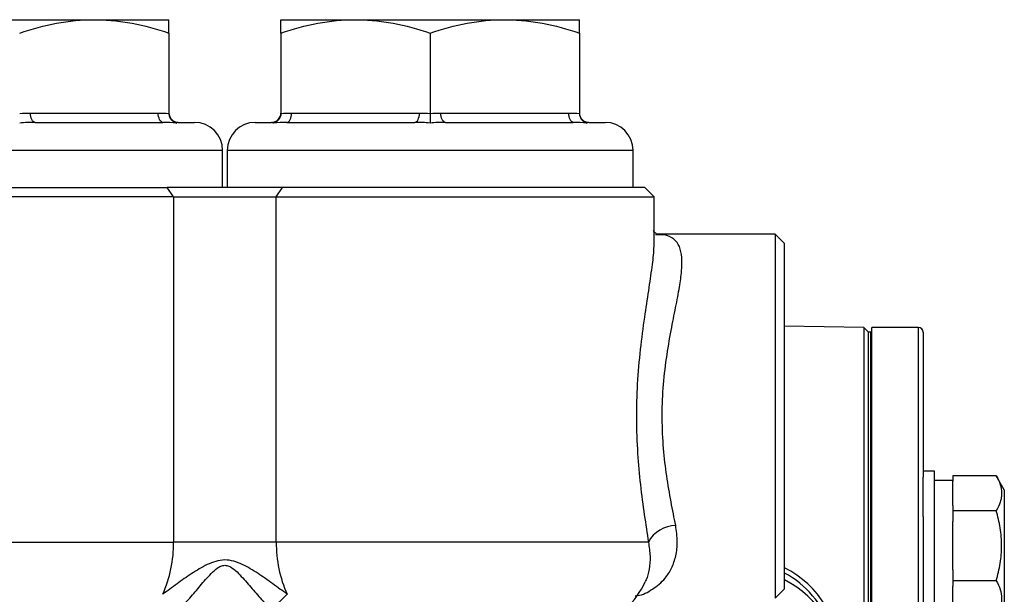
# Model space of a CAD drawing. Units: inches. Extents: x -26 to 35, y -13.3 to 23.8.
# Drawn here: x -2.8 to 1.4, y 6.6 to 9 of the extents above; entities that cross this region are included whole.
import ezdxf

# ---------------------------------------------------------------- set-up
doc = ezdxf.new("R2010")
doc.units = ezdxf.units.IN
doc.header["$MEASUREMENT"] = 0

msp = doc.modelspace()

# ---------------------------------------------------------------- linework, layer by layer
at = {"color": 7, "linetype": 'Continuous', "lineweight": 25}
for p, q in [((-3.0874, 9.0213), (-2.4575, 9.0213)), ((-2.4575, 9.0213), (-2.1425, 9.0213)), ((-1.6701, 9.0213), (-1.3551, 9.0213)), ((-1.3551, 9.0213), (-0.7252, 9.0213)), ((-0.7252, 9.0213), (-0.4103, 9.0213)), ((-2.1425, 8.965), (-2.1425, 8.6258)), ((-1.6701, 8.965), (-1.6701, 8.6258)), ((-1.0402, 8.965), (-1.0402, 8.6258)), ((-0.4103, 8.965), (-0.4103, 8.6258)), ((-2.7272, 8.6276), (-2.1878, 8.6276)), ((-1.6248, 8.6276), (-1.0855, 8.6276)), ((-0.9949, 8.6276), (-0.4555, 8.6276)), ((-2.7075, 8.5882), (-2.1681, 8.5882)), ((-2.1032, 8.5882), (-2.0343, 8.5882)), ((-1.7784, 8.5882), (-1.7095, 8.5882)), ((-1.6445, 8.5882), (-1.1051, 8.5882)), ((-0.9752, 8.5882), (-0.4359, 8.5882)), ((-0.3709, 8.5882), (-0.302, 8.5882)), ((-1.9162, 8.4701), (-3.6288, 8.4701)), ((-1.9162, 8.3126), (-1.9162, 8.4701)), ((-1.8965, 8.4701), (-1.8965, 8.3126)), ((-0.1839, 8.4701), (-1.8965, 8.4701)), ((-0.1839, 8.3126), (-0.1839, 8.4701)), ((-3.395, 8.3126), (-2.1499, 8.3126)), ((-2.1229, 8.2733), (-2.1499, 8.3126)), ((-1.6627, 8.3126), (-2.1499, 8.3126)), ((-1.6898, 8.2733), (-1.6627, 8.3126)), ((-0.1347, 8.3126), (-1.6627, 8.3126)), ((-0.0953, 8.2733), (-0.1347, 8.3126)), ((-2.1229, 8.2733), (-3.4221, 8.2733)), ((-2.1229, 8.2733), (-2.1229, 6.8166)), ((-2.1229, 8.2733), (-1.6898, 8.2733)), ((-1.6898, 8.2733), (-0.0953, 8.2733)), ((-1.6898, 6.8166), (-1.6898, 8.2733)), ((-0.0953, 8.0951), (-0.0953, 8.2733)), ((0.4165, 8.1158), (-0.0808, 8.1158)), ((0.4559, 8.0764), (0.4165, 8.1158)), ((0.4165, 8.1158), (0.4165, 6.5804)), ((-0.0962, 8.0995), (-0.0963, 8.0951)), ((0.4559, 6.6197), (0.4559, 8.0764)), ((0.7902, 7.7224), (0.4559, 7.7283)), ((0.8102, 7.7024), (0.7902, 7.7224)), ((0.7902, 7.7224), (0.7902, 5.3402)), ((0.8201, 7.7024), (0.8102, 7.7024)), ((0.8102, 2.978), (0.8102, 7.7024)), ((0.8102, 5.5174), (0.8102, 7.7024)), ((0.824, 7.7024), (0.8201, 7.7024)), ((0.8201, 5.5174), (0.8201, 7.7024)), ((1.0208, 7.7221), (0.824, 7.7221)), ((0.824, 5.5371), (0.824, 7.7221)), ((1.0208, 5.3402), (1.0208, 7.7221)), ((1.0405, 7.7024), (1.0405, 7.0913)), ((1.0878, 7.1167), (1.0405, 7.1167)), ((1.0878, 6.8017), (1.0878, 7.1167)), ((1.0405, 6.9257), (1.0405, 7.0913)), ((1.1665, 7.0773), (1.0878, 7.0773)), ((1.1665, 7.0972), (1.1665, 7.0745)), ((1.3488, 7.0972), (1.1665, 7.0972)), ((1.1665, 6.9722), (1.1665, 7.0745)), ((1.383, 7.038), (1.3488, 7.0972)), ((1.383, 7.038), (1.383, 6.5655)), ((1.1665, 6.9722), (1.1665, 6.9495)), ((1.3488, 6.9495), (1.1665, 6.9495)), ((1.1665, 6.9495), (1.1665, 6.904)), ((1.0405, 6.9257), (1.0405, 5.3402)), ((1.1665, 6.6995), (1.1665, 6.904)), ((-3.4221, 6.8166), (-2.1229, 6.8166)), ((-1.6898, 6.8166), (-2.1229, 6.8166)), ((-0.1189, 6.8166), (-1.6898, 6.8166)), ((1.0878, 6.4868), (1.0878, 6.8017)), ((1.1665, 6.6995), (1.1665, 6.654)), ((1.3488, 6.654), (1.1665, 6.654)), ((1.1665, 6.654), (1.1665, 6.6313)), ((0.4165, 6.5804), (0.4559, 6.6197)), ((1.1665, 6.529), (1.1665, 6.6313)), ((-1.6437, 6.5969), (-1.7111, 6.5309))]:
    msp.add_line(p, q, dxfattribs=at)
at = {"color": 7, "linetype": 'Continuous', "lineweight": 25, "flags": 128}
for points in [[(-2.7075, 8.5882), (-2.7113, 8.589), (-2.715, 8.5912), (-2.7184, 8.5949), (-2.7214, 8.5998), (-2.7239, 8.6057), (-2.7257, 8.6125), (-2.7268, 8.6199), (-2.7272, 8.6276)], [(-2.1681, 8.5882), (-2.172, 8.589), (-2.1757, 8.5912), (-2.1791, 8.5949), (-2.1821, 8.5998), (-2.1845, 8.6057), (-2.1863, 8.6125), (-2.1874, 8.6199), (-2.1878, 8.6276)], [(-1.6445, 8.5882), (-1.6407, 8.589), (-1.637, 8.5912), (-1.6336, 8.5949), (-1.6306, 8.5998), (-1.6281, 8.6057), (-1.6263, 8.6125), (-1.6252, 8.6199), (-1.6248, 8.6276)], [(-1.1051, 8.5882), (-1.1013, 8.589), (-1.0976, 8.5912), (-1.0942, 8.5949), (-1.0912, 8.5998), (-1.0888, 8.6057), (-1.087, 8.6125), (-1.0858, 8.6199), (-1.0855, 8.6276)], [(-0.9752, 8.5882), (-0.9791, 8.589), (-0.9828, 8.5912), (-0.9862, 8.5949), (-0.9891, 8.5998), (-0.9916, 8.6057), (-0.9934, 8.6125), (-0.9945, 8.6199), (-0.9949, 8.6276)], [(-0.4359, 8.5882), (-0.4397, 8.589), (-0.4434, 8.5912), (-0.4468, 8.5949), (-0.4498, 8.5998), (-0.4522, 8.6057), (-0.454, 8.6125), (-0.4552, 8.6199), (-0.4555, 8.6276)]]:
    msp.add_lwpolyline(points, dxfattribs=at)
at = {"color": 7, "linetype": 'Continuous', "lineweight": 25}
for centre, radius, start, end in [((-2.1032, 8.6276), 0.0394, 180, 270), ((-1.7095, 8.6276), 0.0394, 270, 0), ((-0.3709, 8.6276), 0.0394, 180, 270), ((-2.0343, 8.4701), 0.1181, 0, 90), ((-1.7784, 8.4701), 0.1181, 90, 180), ((-0.302, 8.4701), 0.1181, 0, 90), ((1.0208, 7.7024), 0.0197, 0, 90), ((-0.0023, 6.7561), 0.1313, 90.6246, 152.5906), ((-2.6506, 6.8126), 0.5278, 335.8777, 0.4365), ((-1.162, 6.8126), 0.5278, 179.5635, 204.1223), ((0.259, 6.3232), 0.4331, 0, 62.9643), ((-0.489, 6.8166), 0.3937, 294.5155, 334.9033), ((0.259, 6.3232), 0.4134, 19.21, 61.5631), ((0.259, 6.2717), 0.4331, 0, 62.9643)]:
    msp.add_arc(centre, radius, start, end, dxfattribs=at)
for points, knots in [([(-2.7725, 8.965), (-2.7209, 8.9822), (-2.669, 8.9964), (-2.5642, 9.0159), (-2.5112, 9.0213), (-2.4575, 9.0213)], [0, 0, 0, 0, 0.5, 0.5, 1, 1, 1, 1]), ([(-2.4575, 9.0213), (-2.4308, 9.0213), (-2.4039, 9.02), (-2.3508, 9.0148), (-2.3244, 9.011), (-2.2458, 8.9963), (-2.1939, 8.9822), (-2.1425, 8.965)], [0, 0, 0, 0, 0.25, 0.25, 0.5, 0.5, 1, 1, 1, 1]), ([(-2.1425, 8.965), (-2.1425, 8.9736), (-2.1425, 8.9814), (-2.1425, 8.9953), (-2.1425, 9.0013), (-2.1425, 9.016), (-2.1425, 9.0213), (-2.1425, 9.0213)], [0, 0, 0, 0, 0.25, 0.25, 0.5, 0.5, 1, 1, 1, 1]), ([(-1.6701, 8.965), (-1.6186, 8.9822), (-1.5667, 8.9964), (-1.4618, 9.0159), (-1.4088, 9.0213), (-1.3551, 9.0213)], [0, 0, 0, 0, 0.5, 0.5, 1, 1, 1, 1]), ([(-1.6701, 8.965), (-1.6701, 8.9736), (-1.6701, 8.9814), (-1.6701, 8.9953), (-1.6701, 9.0013), (-1.6701, 9.016), (-1.6701, 9.0213), (-1.6701, 9.0213)], [0, 0, 0, 0, 0.25, 0.25, 0.5, 0.5, 1, 1, 1, 1]), ([(-1.3551, 9.0213), (-1.3284, 9.0213), (-1.3016, 9.02), (-1.2485, 9.0148), (-1.2221, 9.011), (-1.1434, 8.9963), (-1.0916, 8.9822), (-1.0402, 8.965)], [0, 0, 0, 0, 0.25, 0.25, 0.5, 0.5, 1, 1, 1, 1]), ([(-1.0402, 8.965), (-0.9887, 8.9822), (-0.9368, 8.9964), (-0.8319, 9.0159), (-0.7789, 9.0213), (-0.7252, 9.0213)], [0, 0, 0, 0, 0.5, 0.5, 1, 1, 1, 1]), ([(-0.7252, 9.0213), (-0.6985, 9.0213), (-0.6716, 9.02), (-0.6185, 9.0148), (-0.5922, 9.011), (-0.5135, 8.9963), (-0.4617, 8.9822), (-0.4103, 8.965)], [0, 0, 0, 0, 0.25, 0.25, 0.5, 0.5, 1, 1, 1, 1]), ([(-0.4103, 8.965), (-0.4103, 8.9736), (-0.4103, 8.9814), (-0.4103, 8.9953), (-0.4103, 9.0013), (-0.4103, 9.016), (-0.4103, 9.0213), (-0.4103, 9.0213)], [0, 0, 0, 0, 0.25, 0.25, 0.5, 0.5, 1, 1, 1, 1]), ([(-2.1425, 8.6258), (-2.1425, 8.6209), (-2.1416, 8.616), (-2.1382, 8.607), (-2.1357, 8.6029), (-2.1298, 8.5958), (-2.1263, 8.5928), (-2.1189, 8.5882), (-2.1148, 8.5864), (-2.1107, 8.5853)], [0, 0, 0, 0, 0.25, 0.25, 0.5, 0.5, 0.75, 0.75, 1, 1, 1, 1]), ([(-1.6701, 8.6258), (-1.6701, 8.6209), (-1.671, 8.616), (-1.6745, 8.607), (-1.6769, 8.6029), (-1.6828, 8.5958), (-1.6863, 8.5928), (-1.6938, 8.5882), (-1.6978, 8.5864), (-1.702, 8.5853)], [0, 0, 0, 0, 0.25, 0.25, 0.5, 0.5, 0.75, 0.75, 1, 1, 1, 1]), ([(-1.0402, 8.6258), (-1.0402, 8.6209), (-1.0402, 8.616), (-1.0402, 8.607), (-1.0402, 8.6029), (-1.0402, 8.5958), (-1.0402, 8.5928), (-1.0402, 8.5882), (-1.0402, 8.5864), (-1.0402, 8.5853)], [0, 0, 0, 0, 0.25, 0.25, 0.5, 0.5, 0.75, 0.75, 1, 1, 1, 1]), ([(-0.4103, 8.6258), (-0.4103, 8.6209), (-0.4093, 8.616), (-0.4059, 8.607), (-0.4034, 8.6029), (-0.3975, 8.5958), (-0.3941, 8.5928), (-0.3866, 8.5882), (-0.3825, 8.5864), (-0.3784, 8.5853)], [0, 0, 0, 0, 0.25, 0.25, 0.5, 0.5, 0.75, 0.75, 1, 1, 1, 1]), ([(-0.0799, 8.1154), (-0.0799, 8.1153), (-0.0797, 8.1152), (-0.092, 8.1218), (-0.0988, 8.1323), (-0.0985, 8.1317), (-0.0984, 8.1314)], [0, 0, 0, 0, 0.199787, 0.520155, 0.848827, 1, 1, 1, 1]), ([(-0.0038, 6.8874), (-0.0103, 6.9201), (-0.0234, 6.9855), (-0.0424, 7.0953), (-0.0567, 7.2134), (-0.0624, 7.3386), (-0.0581, 7.4675), (-0.0437, 7.5931), (-0.024, 7.7076), (-0.0037, 7.8083), (0.0125, 7.8924), (0.0223, 7.9628), (0.0239, 8.0207), (0.0141, 8.0662), (-0.0105, 8.0986), (-0.0447, 8.1145), (-0.0769, 8.1141), (-0.0887, 8.114)], [0, 0, 0, 0, 0.069641, 0.139315, 0.208958, 0.282983, 0.357005, 0.43257, 0.508179, 0.575431, 0.642663, 0.702819, 0.762933, 0.825859, 0.888764, 0.958892, 1, 1, 1, 1]), ([(-0.0963, 8.0951), (-0.0962, 8.0824), (-0.0961, 8.048), (-0.1048, 7.9753), (-0.1189, 7.8787), (-0.137, 7.7623), (-0.1546, 7.6302), (-0.1671, 7.4862), (-0.1712, 7.3379), (-0.1661, 7.1947), (-0.1535, 7.0579), (-0.1366, 6.9313), (-0.1247, 6.8544), (-0.1189, 6.8166)], [0, 0, 0, 0, 0.046534, 0.125147, 0.213612, 0.303975, 0.406139, 0.510851, 0.612219, 0.716226, 0.810475, 0.906722, 1, 1, 1, 1]), ([(1.3488, 7.0972), (1.3558, 7.0852), (1.3615, 7.073), (1.3695, 7.0485), (1.3717, 7.0361), (1.3717, 7.0172), (1.3712, 7.0109), (1.3691, 6.9984), (1.3675, 6.9922), (1.3615, 6.9737), (1.3558, 6.9616), (1.3488, 6.9495)], [0, 0, 0, 0, 0.25, 0.25, 0.5, 0.5, 0.625, 0.625, 0.75, 0.75, 1, 1, 1, 1]), ([(1.3488, 6.654), (1.3558, 6.678), (1.3616, 6.7026), (1.3695, 6.752), (1.3717, 6.7768), (1.3717, 6.8268), (1.3695, 6.8521), (1.3615, 6.9014), (1.3557, 6.9256), (1.3488, 6.9495)], [0, 0, 0, 0, 0.25, 0.25, 0.5, 0.5, 0.75, 0.75, 1, 1, 1, 1]), ([(-0.175, 6.5907), (-0.1718, 6.5909), (-0.1446, 6.5923), (-0.1008, 6.6176), (-0.0517, 6.6562), (-0.0197, 6.7062), (-0.0018, 6.7578), (0.0059, 6.8184), (-0.0005, 6.8642), (-0.0038, 6.8874)], [0, 0, 0, 0, 0.026368, 0.230979, 0.440894, 0.579251, 0.720779, 0.857978, 1, 1, 1, 1]), ([(-0.1189, 6.8166), (-0.1159, 6.7963), (-0.1098, 6.7552), (-0.115, 6.7024), (-0.1232, 6.667), (-0.1318, 6.6523), (-0.1333, 6.6498)], [0, 0, 0, 0, 0.305755, 0.620711, 0.935798, 1, 1, 1, 1]), ([(-1.6437, 6.5969), (-1.664, 6.6117), (-1.6841, 6.6267), (-1.7249, 6.6562), (-1.7455, 6.6707), (-1.7773, 6.6915), (-1.7881, 6.6983), (-1.8101, 6.7111), (-1.8213, 6.7172), (-1.8445, 6.728), (-1.8565, 6.7328), (-1.8813, 6.7397), (-1.8941, 6.7417), (-1.9199, 6.7415), (-1.9328, 6.7394), (-1.9575, 6.7324), (-1.9694, 6.7275), (-1.9925, 6.7166), (-2.0036, 6.7105), (-2.0254, 6.6978), (-2.0361, 6.6911), (-2.0676, 6.6704), (-2.0881, 6.6559), (-2.1287, 6.6265), (-2.1488, 6.6116), (-2.1689, 6.5969)], [0, 0, 0, 0, 0.125, 0.125, 0.25, 0.25, 0.3125, 0.3125, 0.375, 0.375, 0.4375, 0.4375, 0.5, 0.5, 0.5625, 0.5625, 0.625, 0.625, 0.6875, 0.6875, 0.75, 0.75, 0.875, 0.875, 1, 1, 1, 1]), ([(-2.1016, 6.5309), (-2.0856, 6.5473), (-2.0701, 6.5641), (-2.0398, 6.5983), (-2.025, 6.6157), (-2.0027, 6.6418), (-1.9953, 6.6505), (-1.9802, 6.6676), (-1.9725, 6.6761), (-1.9565, 6.6924), (-1.948, 6.7003), (-1.934, 6.7102), (-1.9291, 6.7132), (-1.9184, 6.7176), (-1.9127, 6.719), (-1.9012, 6.7192), (-1.8955, 6.718), (-1.8848, 6.7138), (-1.8798, 6.7109), (-1.8656, 6.7011), (-1.8571, 6.6932), (-1.8409, 6.6769), (-1.8332, 6.6684), (-1.818, 6.6512), (-1.8105, 6.6425), (-1.7881, 6.6162), (-1.7732, 6.5987), (-1.7428, 6.5643), (-1.7272, 6.5474), (-1.7111, 6.5309)], [0, 0, 0, 0, 0.125, 0.125, 0.25, 0.25, 0.3125, 0.3125, 0.375, 0.375, 0.4375, 0.4375, 0.46875, 0.46875, 0.5, 0.5, 0.53125, 0.53125, 0.5625, 0.5625, 0.625, 0.625, 0.6875, 0.6875, 0.75, 0.75, 0.875, 0.875, 1, 1, 1, 1]), ([(1.3488, 6.654), (1.3558, 6.6419), (1.3615, 6.6298), (1.3695, 6.6052), (1.3717, 6.5928), (1.3717, 6.574), (1.3712, 6.5677), (1.3691, 6.5552), (1.3675, 6.549), (1.3615, 6.5305), (1.3558, 6.5183), (1.3488, 6.5062)], [0, 0, 0, 0, 0.25, 0.25, 0.5, 0.5, 0.625, 0.625, 0.75, 0.75, 1, 1, 1, 1])]:
    msp.add_open_spline(points, degree=3, knots=knots, dxfattribs=at)
for points in [[(-2.7725, 8.6258), (-2.7574, 8.6271), (-2.7423, 8.6276), (-2.7272, 8.6276)], [(-2.1878, 8.6276), (-2.1727, 8.6276), (-2.1576, 8.6271), (-2.1425, 8.6258)], [(-1.6701, 8.6258), (-1.655, 8.6271), (-1.6399, 8.6276), (-1.6248, 8.6276)], [(-1.0855, 8.6276), (-1.0704, 8.6276), (-1.0553, 8.6271), (-1.0402, 8.6258)], [(-1.0402, 8.6258), (-1.0251, 8.6271), (-1.01, 8.6276), (-0.9949, 8.6276)], [(-0.4555, 8.6276), (-0.4404, 8.6276), (-0.4253, 8.6271), (-0.4103, 8.6258)], [(-2.7075, 8.5882), (-2.7291, 8.5882), (-2.7508, 8.5875), (-2.7725, 8.5853)], [(-2.1107, 8.5853), (-2.1297, 8.5875), (-2.1489, 8.5882), (-2.1681, 8.5882)], [(-2.1032, 8.5882), (-2.1055, 8.5882), (-2.1081, 8.5875), (-2.1107, 8.5853)], [(-1.702, 8.5853), (-1.7046, 8.5875), (-1.7071, 8.5882), (-1.7095, 8.5882)], [(-1.6445, 8.5882), (-1.6638, 8.5882), (-1.6829, 8.5875), (-1.702, 8.5853)], [(-1.0402, 8.5853), (-1.0618, 8.5875), (-1.0835, 8.5882), (-1.1051, 8.5882)], [(-0.9752, 8.5882), (-0.9969, 8.5882), (-1.0185, 8.5875), (-1.0402, 8.5853)], [(-0.3784, 8.5853), (-0.3974, 8.5875), (-0.4166, 8.5882), (-0.4359, 8.5882)], [(-0.3709, 8.5882), (-0.3733, 8.5882), (-0.3758, 8.5875), (-0.3784, 8.5853)]]:
    msp.add_open_spline(points, degree=3, dxfattribs=at)

doc.saveas('drawing.dxf')
